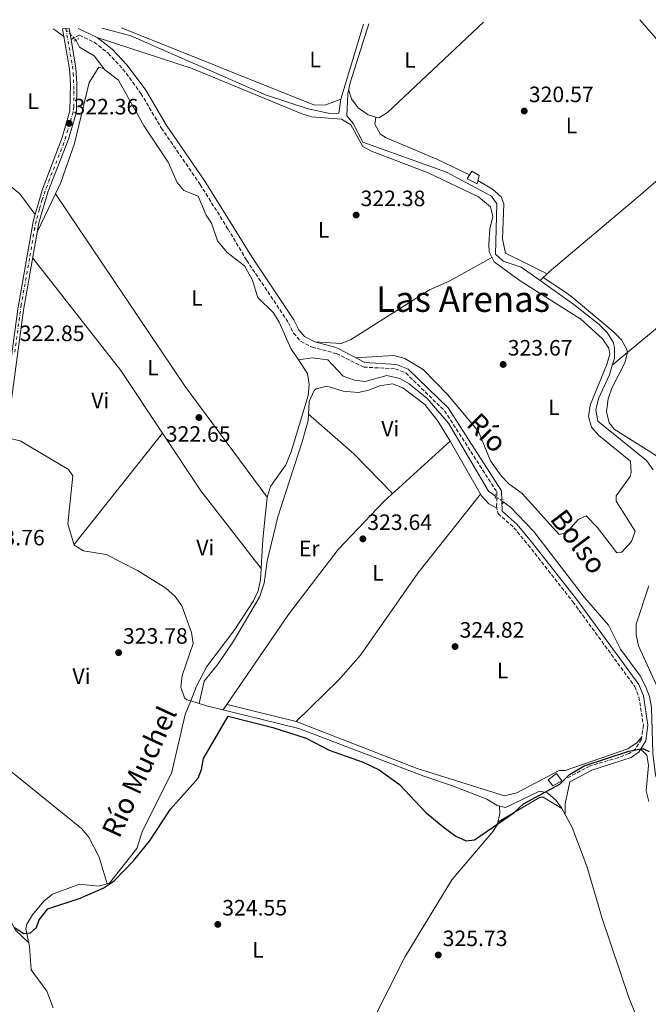
# Model space of a CAD drawing. Units: metres. Extents: x 608662 to 612148, y 4650619 to 4652985.
# Drawn here: x 610301 to 610583, y 4652518 to 4652962 of the extents above; entities that cross this region are included whole.
import ezdxf
from ezdxf.enums import TextEntityAlignment as Align

# ---------------------------------------------------------------- set-up
doc = ezdxf.new("R2010")
doc.units = ezdxf.units.M
doc.header["$MEASUREMENT"] = 0
for name, pattern in [('DGN Style 2', [1.7399219301090239, 1.043953158065414, -0.6959687720436097]), ('DGN Style 3', [2.435890702152634, 1.739921930109024, -0.6959687720436097]), ('DGN Style 4', [2.7856150101045474, 1.391937544087219, -0.6959687720436097, 0.001739921930109024, -0.6959687720436097]), ('DGN Style 5', [1.217945351076317, 0.5219765790327072, -0.6959687720436097])]:
    doc.linetypes.add(name, pattern=pattern)
for name, color, linetype, lineweight in [('Acequia sin especificar', 4, 'Continuous', 0), ('Acequia sin especificar no vista', 4, 'DGN Style 5', 0), ('Camino', 7, 'DGN Style 3', 0), ('Carretera', 9, 'Continuous', 0), ('Caseta-cabaña', 1, 'Continuous', 0), ('Cota de punto acotado terreno', 7, 'Continuous', 0), ('Curva de nivel directora', 30, 'Continuous', 30), ('Edificio', 1, 'Continuous', 13), ('Eje de carretera', 7, 'DGN Style 4', 0), ('Etiqueta de uso rústico', 92, 'Continuous', 0), ('Línea de asfalto', 7, 'Continuous', 13), ('Línea de cambio de uso (parcela vista)', 92, 'Continuous', 0), ('Margen derecho', 7, 'Continuous', 0), ('Pontón-alcantarilla (pasos de agua)', 1, 'DGN Style 2', 0), ('Punto acotado terreno (símbolo)', 7, 'Continuous', 0), ('Texto de Canal-acequia (área)', 4, 'Continuous', 0), ('Texto de Área (paraje) menor', 7, 'Continuous', 0)]:
    doc.layers.add(name, color=color, linetype=linetype, lineweight=lineweight)
doc.styles.add('Style-Arial', font='arial.ttf')

# ---------------------------------------------------------------- blocks, each defined once
blk = doc.blocks.new('5PATER')
at = {"layer": 'Punto acotado terreno (símbolo)', "linetype": 'Continuous', "lineweight": 0}
h = blk.add_hatch(color=51, dxfattribs=at)
edge = h.paths.add_edge_path()
edge.add_ellipse((0, 0), major_axis=(-0.1095731443231308, -0.1110710700762829), ratio=0.9994222409660317, start_angle=0, end_angle=360)

msp = doc.modelspace()

# ---------------------------------------------------------------- linework, layer by layer
at = {"layer": 'Acequia sin especificar', "color": 4, "linetype": 'Continuous', "lineweight": 0}
for points in [[(610337.5999999996, 4652957.939999999, 322.2299999999959), (610350.5999999996, 4652954.390000001, 322.1499999999942), (610411.1900000004, 4652927.82, 322.1300000000047), (610430.3200000003, 4652921.529999999, 322.1300000000047), (610440.1100000005, 4652919.470000001, 322.1300000000047), (610444.0999999996, 4652919.57, 322.1100000000006), (610445.0099999999, 4652925.939999999, 322.2100000000065), (610455.29, 4652959.77, 321.5500000000029)], [(610534.6799999997, 4652844.289999999, 321.5800000000018), (610526.2000000002, 4652850.359999999, 321.6600000000035), (610517.9800000006, 4652853.039999999, 321.4700000000012), (610514.6600000003, 4652856.17, 321.3699999999953), (610515.1399999997, 4652878.869999999, 321.3300000000018), (610512.7300000006, 4652882.220000001, 321.3300000000018), (610492.54, 4652893.09, 321.4700000000012), (610454.9199999999, 4652906.539999999, 322.0099999999948), (610450.5499999998, 4652914.970000001, 322.0500000000029), (610447.8600000005, 4652918.27, 322.0899999999965), (610447.75, 4652918.300000001, 322.0899999999965), (610448.1100000005, 4652928.4, 321.8399999999965), (610449.2100000001, 4652933.300000001, 321.5299999999988), (610457.6900000004, 4652959.810000001, 321.25)], [(610325.9299999997, 4652952.33, 322.4900000000052), (610327.4000000004, 4652949.33, 322.3800000000047), (610334.1200000001, 4652945.449999999, 322.4400000000023), (610338.8300000001, 4652939.17, 322.4900000000052), (610345.0599999996, 4652934.51, 322.3600000000006), (610356.5, 4652913.83, 322.4199999999983), (610367.2999999998, 4652897.630000001, 322.5299999999988), (610371.4199999999, 4652888.350000001, 322.4900000000052), (610374.3700000001, 4652884.869999999, 322.4400000000023), (610380.7999999998, 4652882.220000001, 322.3800000000047), (610384.5099999999, 4652873.67, 322.5500000000029), (610386.8899999997, 4652870.130000001, 322.5500000000029), (610389.5, 4652862.210000001, 322.4900000000052), (610393.9400000004, 4652856.930000001, 322.3999999999942), (610401.6200000001, 4652850.91, 321.679999999993), (610405.2000000002, 4652844.730000001, 321.7899999999936), (610407.7400000002, 4652836.619999999, 321.6999999999971), (610414.6900000004, 4652829.789999999, 321.7899999999936), (610417.3600000005, 4652825.560000001, 321.820000000007), (610422.4699999997, 4652813.74, 322.0500000000029), (610425.9800000006, 4652808.51, 322.0899999999965)], [(610534.6799999997, 4652844.289999999, 321.5800000000018), (610538.7800000003, 4652848.17, 324.8600000000006), (610579.8099999996, 4652882.92, 321.6999999999971), (610617.7300000006, 4652915.939999999, 320.0299999999988)], [(610567.1200000001, 4652806.140000001, 322.3800000000047), (610587.4800000006, 4652823.15, 321.5299999999988), (610618.6500000004, 4652852.16, 321.5200000000041), (610623.29, 4652854.230000001, 321.5099999999948), (610628.1500000004, 4652855.350000001, 321.4900000000052), (610643.2599999999, 4652856.550000001, 321.4499999999971), (610660.2599999999, 4652860.039999999, 321.3300000000018), (610664.29, 4652859.890000001, 321.3300000000018), (610666.8899999997, 4652857.34, 321.3300000000018), (610686.8600000005, 4652829.730000001, 321.3600000000006), (610695.0499999998, 4652814.380000001, 321.3099999999977)], [(610567.1200000001, 4652806.140000001, 322.3800000000047), (610568.0800000001, 4652809.289999999, 321.9900000000052), (610568.1699999999, 4652814.16, 321.5200000000041), (610567.4900000002, 4652816.460000001, 321.5099999999948), (610564.8899999997, 4652820.83, 321.4900000000052), (610561.2400000002, 4652824.52, 321.4799999999959), (610549.8799999999, 4652833.41, 321.429999999993), (610534.6799999997, 4652844.289999999, 321.5800000000018)], [(610315.5800000001, 4652516.800000001, 323.8699999999953), (610312.8200000003, 4652524.32, 323.8600000000006), (610305.79, 4652534, 323.8500000000058), (610304.9500000002, 4652544.430000001, 323.8500000000058), (610303.3799999999, 4652552.350000001, 323.8300000000018), (610303.7999999998, 4652554.460000001, 323.8300000000018), (610306.3099999996, 4652558.77, 323.820000000007), (610311.4699999997, 4652564.83, 323.8000000000029), (610315.2800000003, 4652567.970000001, 323.7700000000041), (610327.4600000001, 4652572.58, 323.8099999999977), (610336.0599999996, 4652571.640000001, 323.7700000000041), (610340.9699999997, 4652572.949999999, 323.75), (610353.2999999998, 4652588.630000001, 323.7100000000065), (610355.6100000005, 4652596.050000001, 323.7299999999959), (610369.0499999998, 4652622.949999999, 323.7299999999959), (610375.0700000003, 4652648.859999999, 323.3699999999953), (610377.4994999999, 4652655.023, 322.9836000000068), (610380.0999999996, 4652661.619999999, 322.570000000007), (610384.8099999996, 4652670.439999999, 322.3500000000058), (610397.2699999996, 4652687.109999999, 322.3300000000018), (610405.7199999997, 4652700.02, 322.320000000007), (610407.8899999997, 4652704.550000001, 322.3099999999977), (610408.9500000002, 4652709.480000001, 322.3000000000029), (610409.8700000001, 4652727.83, 322.1699999999983), (610411.9600000001, 4652746.779999999, 322.1300000000047), (610413.4100000003, 4652751.57, 322.1100000000006), (610420.3300000001, 4652761.32, 322.070000000007), (610422.7300000006, 4652767.199999999, 322.0899999999965), (610430.3099999996, 4652792.470000001, 322.1100000000006), (610430.8099999996, 4652797.5, 322.1199999999953), (610430.0099999999, 4652802.480000001, 322.1300000000047), (610425.9800000006, 4652808.51, 322.0899999999965)], [(610514.5700000003, 4652747.16, 322.8699999999953), (610511.4900000002, 4652749.41, 322.8699999999953), (610493.5, 4652780.02, 322.5), (610483.8600000005, 4652791.130000001, 322.3899999999995), (610475.79, 4652797.76, 322.3699999999953), (610471.5599999996, 4652800.230000001, 322.3800000000047), (610465.7000000002, 4652801.57, 322.4199999999983), (610455.9900000002, 4652798.84, 322.5099999999948), (610451.1799999997, 4652799.470000001, 322.4199999999983), (610446.0999999996, 4652801.26, 322.3000000000029), (610439.25, 4652808.550000001, 322.2299999999959), (610432.1799999997, 4652809.470000001, 322.25), (610425.9800000006, 4652808.51, 322.0899999999965)], [(610585.4900000002, 4652759.029999999, 322.7400000000052), (610582.4900000002, 4652763.32, 322.6699999999983), (610560.6299999999, 4652780.949999999, 322.6600000000035), (610559.7000000002, 4652785.99, 322.5200000000041), (610560.8700000001, 4652791.180000001, 322.3699999999953), (610565.8200000003, 4652801.890000001, 322.9100000000035), (610567.1200000001, 4652806.140000001, 322.3800000000047)], [(610581.6399999997, 4652503.890000001, 324.679999999993), (610574.6100000005, 4652521.460000001, 324.7200000000012), (610562.6299999999, 4652557.119999999, 324.6300000000047), (610555.75, 4652580.600000001, 324.6000000000058), (610549.1100000005, 4652598.060000001, 324.6100000000006), (610544.2599999999, 4652606.83, 324.6000000000058), (610541.8399999999, 4652610.189999999, 324.5899999999965), (610538.0300000003, 4652613.600000001, 324.5800000000018), (610534.4400000004, 4652614.33, 324.5399999999936), (610519.0700000003, 4652607.02, 324.5), (610515.3399999999, 4652607.930000001, 324.4900000000052), (610510.7699999996, 4652610.76, 324.4700000000012), (610495.2999999998, 4652616.83, 324.9499999999971), (610482.3600000005, 4652621.109999999, 323.8500000000058), (610426.0999999996, 4652642.66, 323.8099999999977), (610384.6299999999, 4652652.77, 324.1999999999971), (610377.4994999999, 4652655.023, 323.6104999999953), (610375.7999999998, 4652655.560000001, 323.4700000000012), (610374.7300000006, 4652656.449999999, 323.4199999999983), (610373.0899999999, 4652661.26, 323.3300000000018), (610373.5800000001, 4652666.430000001, 323.3399999999965), (610378.5599999996, 4652680.880000001, 323.3399999999965), (610377.9000000004, 4652685.810000001, 323.2899999999936), (610373.4600000001, 4652697.880000001, 323.0899999999965), (610370.5499999998, 4652701.99, 323.0200000000041), (610366.2300000006, 4652705.779999999, 323.0200000000041), (610353.4900000002, 4652713.689999999, 323.0500000000029), (610339.4299999997, 4652720.930000001, 323), (610329.3300000001, 4652722.560000001, 322.9400000000023), (610325, 4652725.07, 322.8999999999942), (610322.29, 4652734.699999999, 322.5599999999977), (610324.5, 4652756.41, 322.5200000000041), (610322.5800000001, 4652759.24, 322.5099999999948), (610300.8399999999, 4652772.119999999, 322.4499999999971), (610295.4900000002, 4652773.34, 322.4400000000023)], [(610645.8799999999, 4652455.92, 324.4799999999959), (610644.5300000003, 4652467.5, 324.4499999999971), (610644.2599999999, 4652485.859999999, 324.4900000000052), (610642.8499999996, 4652490.600000001, 324.4100000000035), (610637.2100000001, 4652499.140000001, 324.2100000000065), (610627.9900000002, 4652505.42, 324.1300000000047), (610623.4800000006, 4652512.230000001, 324.1000000000058), (610606.0999999996, 4652556.41, 324.3899999999995), (610603.6900000004, 4652575.82, 324.4499999999971), (610586.54, 4652621.58, 323.8999999999942), (610585.3200000003, 4652631.51, 323.8099999999977), (610584.8300000001, 4652652.119999999, 323.7599999999948), (610583.8499999996, 4652657.01, 323.7599999999948), (610582.0700000003, 4652661.710000001, 323.75), (610579.7100000001, 4652666.25, 323.7400000000052), (610570.7999999998, 4652678.310000001, 323.6199999999953), (610565.4199999999, 4652689.16, 323.4799999999959), (610554.6200000001, 4652701.609999999, 323.3999999999942), (610531.6399999997, 4652731.359999999, 322.9400000000023), (610521.3200000003, 4652742.25, 322.8699999999953), (610517.9800000006, 4652744.680000001, 322.8699999999953)], [(610588.4699999997, 4652658.83, 323.679999999993), (610578.9699999997, 4652679.74, 323.6600000000035), (610577.8099999996, 4652684.689999999, 323.6600000000035), (610577.8499999996, 4652689.58, 323.6600000000035), (610583.54, 4652706.800000001, 323.9700000000012)]]:
    msp.add_polyline3d(points, dxfattribs=at)
at = {"layer": 'Acequia sin especificar no vista', "color": 4, "linetype": 'DGN Style 5', "lineweight": 0, "extrusion": (0.01204630450375888, -0.0137122827884195, 0.9998334160491603), "elevation": -56127.98987233388, "flags": 128}
msp.add_lwpolyline([(610273.0504103333, 4652625.466598308), (610277.7516354063, 4652620.116095265)], dxfattribs=at)
at = {"layer": 'Acequia sin especificar no vista', "color": 4, "linetype": 'DGN Style 5', "lineweight": 0, "elevation": 322.8699999999953, "flags": 128}
msp.add_lwpolyline([(610514.5700000003, 4652747.16), (610517.9800000006, 4652744.680000001)], dxfattribs=at)
at = {"layer": 'Camino', "color": 7, "linetype": 'DGN Style 3', "lineweight": 0}
msp.add_polyline3d([(610323.6600000005, 4652952.810000001, 322.5299999999989), (610327.4299999991, 4652954.79, 322.8099999999978), (610334.0300000019, 4652951.550000002, 323.3099999999977), (610340.3999999977, 4652946.59, 323.229999999996), (610347.0000000002, 4652939.54, 323.2100000000066), (610355.1299999974, 4652928.5, 323.2599999999947), (610364.2699999993, 4652912.970000001, 323.229999999996), (610381.7300000006, 4652887.540000001, 323.4499999999971), (610394.2699999999, 4652867.460000002, 323.479999999996), (610402.6400000006, 4652853.440000003, 322.9799999999959), (610421.480000001, 4652825.290000001, 323.1999999999972), (610423.8000000011, 4652820.640000002, 323.3300000000017), (610426.9499999983, 4652816.910000001, 323.4900000000054), (610432.079999998, 4652814.280000002, 323.6100000000005), (610442.9499999977, 4652811.41, 323.5200000000041), (610455.3099999982, 4652805.309999999, 323.5200000000041), (610469.5599999975, 4652804.510000003, 323.6600000000035), (610474.229999999, 4652802.660000003, 323.6199999999954), (610491.6499999978, 4652785.670000002, 323.6000000000059), (610515.2100000011, 4652749.080000003, 323.9299999999931), (610515.1099999984, 4652742.820000002, 324.5399999999935), (610515.7399999986, 4652739.399999999, 324.3699999999955), (610522.870000001, 4652733.010000002, 324.520000000004), (610529.2300000001, 4652725.300000003, 324.5), (610549.4400000006, 4652699.600000002, 324.429999999993), (610577.2799999998, 4652661.440000003, 324.8000000000029), (610579.1499999985, 4652656.730000001, 324.8200000000069), (610581.1199999999, 4652644.04, 324.8800000000047), (610580.2600000015, 4652637.719999999, 324.8999999999942), (610577.6000000017, 4652633.390000002, 325.1499999999941), (610574.6800000003, 4652631.300000002, 325.3099999999976), (610569.9299999983, 4652629.489999999, 325.3500000000059), (610557.1200000007, 4652625.77, 325.4100000000035), (610547.0699999991, 4652620.420000004, 325.3699999999954)], dxfattribs=at)
at = {"layer": 'Carretera', "color": 9, "linetype": 'Continuous', "lineweight": 0}
msp.add_polyline3d([(610299.6900000009, 4652831.32, 322.7700000000041), (610306.629999999, 4652870.789999999, 322.8800000000047), (610310.6999999993, 4652884.949999999, 323), (610319.6900000013, 4652908.690000001, 322.8800000000047), (610323.1900000017, 4652920.620000001, 322.6499999999942), (610323.3599999994, 4652932.850000001, 322.5), (610322.9699999981, 4652939.600000001, 322.5099999999948), (610319.8799999991, 4652957.66, 322.5299999999988), (610322.8299999973, 4652957.710000001, 322.5200000000041), (610323.660000001, 4652952.81, 322.5299999999988), (610325.8700000016, 4652939.930000001, 322.5099999999948), (610326.2699999994, 4652932.909999999, 322.5), (610326.1000000018, 4652920.180000001, 322.6499999999942), (610322.4899999975, 4652907.870000001, 322.8800000000047), (610313.1900000015, 4652884.12, 323), (610309.1900000004, 4652870.190000001, 322.8800000000047), (610302.2899999982, 4652830.920000004, 322.7700000000041), (610295.4400000018, 4652779.580000003, 323.7100000000065)], dxfattribs=at)
at = {"layer": 'Caseta-cabaña', "color": 1, "linetype": 'Continuous', "lineweight": 0}
msp.add_polyline3d([(610544.4000000004, 4652619.09, 328.2599999999948), (610540.3399999999, 4652616.730000001, 328.4100000000035), (610538.29, 4652619.51, 328.3699999999953), (610542.1100000005, 4652622.300000001, 328.2599999999948)], close=True, dxfattribs=at)
msp.add_polyline3d([(610540.3399999999, 4652616.730000001, 328.4100000000035), (610538.29, 4652619.51, 328.3699999999953), (610542.1100000005, 4652622.300000001, 328.2599999999948), (610544.4000000004, 4652619.09, 328.2599999999948), (610540.3399999999, 4652616.730000001, 328.4100000000035)], dxfattribs=at)
at = {"layer": 'Curva de nivel directora', "color": 30, "linetype": 'Continuous', "lineweight": 30, "elevation": 325, "flags": 128}
for points in [[(610298.24, 4652553.020000001), (610302.4199999997, 4652550.27), (610305.3700000001, 4652550.660000001), (610308.1900000009, 4652552.949999999), (610309.36, 4652556.430000001), (610313.2699999993, 4652561.440000001), (610327.8099999991, 4652566.230000001), (610338.1800000003, 4652570.740000002), (610343.1099999989, 4652574.080000001), (610351.8099999982, 4652583.000000002), (610359.0199999989, 4652591.870000001), (610368.3599999996, 4652606.320000002), (610380.87, 4652620.26), (610382.3899999999, 4652624.16), (610383.2599999994, 4652629.12), (610394.3999999996, 4652648.130000004), (610414.4400000002, 4652643.100000001), (610429.369999999, 4652638.240000002), (610439.7699999993, 4652632.870000001), (610455.1200000005, 4652627.460000002), (610462.3400000001, 4652624.000000002), (610471.3799999993, 4652617.430000001), (610483.2300000001, 4652604.810000001), (610491.089999999, 4652598.279999999), (610496.7100000004, 4652594.060000001), (610501.3499999985, 4652592.09), (610505.1699999984, 4652592.470000003), (610522.9200000003, 4652604.609999999), (610527.2499999999, 4652608.619999999), (610543.5099999985, 4652617.550000001), (610547.9099999996, 4652621.949999999)], [(610547.9099999996, 4652621.949999999), (610554.51, 4652625.750000002), (610574.5099999983, 4652632.350000001), (610580.8499999995, 4652633.580000003), (610583.7199999995, 4652632.230000001)]]:
    msp.add_lwpolyline(points, dxfattribs=at)
at = {"layer": 'Edificio', "color": 1, "linetype": 'Continuous', "lineweight": 13}
msp.add_polyline3d([(610507.3200000003, 4652891.57, 324.1900000000023), (610506.2999999998, 4652887.789999999, 324.1100000000006), (610501.8200000003, 4652890.08, 324.2100000000065), (610503.8799999999, 4652893.560000001, 324.1900000000023)], close=True, dxfattribs=at)
at = {"layer": 'Edificio', "color": 51, "linetype": 'Continuous', "lineweight": 13}
msp.add_polyline3d([(610506.2999999998, 4652887.789999999, 324.1100000000006), (610501.8200000003, 4652890.08, 324.2100000000065), (610503.8799999999, 4652893.560000001, 324.1900000000023), (610507.3200000003, 4652891.57, 324.1900000000023), (610506.2999999998, 4652887.789999999, 324.1100000000006)], dxfattribs=at)
at = {"layer": 'Eje de carretera', "color": 7, "linetype": 'DGN Style 4', "lineweight": 0}
msp.add_polyline3d([(610321.3500000016, 4652957.680000001, 322.5299999999989), (610323.3000000007, 4652946.350000002, 322.5200000000041), (610324.3400000001, 4652940.789999999, 322.5099999999949), (610324.690000001, 4652937.500000001, 322.5000000000001), (610324.949999998, 4652929.600000002, 322.5399999999936), (610324.8500000018, 4652922.390000002, 322.6300000000046), (610324.5700000003, 4652920.090000002, 322.6399999999995), (610323.0300000003, 4652914.81, 322.4400000000026), (610320.4400000018, 4652906.260000003, 322.8899999999995), (610314.0100000014, 4652889.940000001, 322.9700000000012), (610310.6700000019, 4652880.770000001, 322.9700000000012), (610309.4200000024, 4652876.36, 322.929999999993), (610307.9800000007, 4652871.070000002, 322.8800000000048), (610307.3099999981, 4652868.000000001, 322.8699999999953), (610305.0100000004, 4652854.170000002, 322.8300000000019), (610301.2600000018, 4652833.4, 322.7799999999989), (610298.1900000006, 4652810.74, 322.9100000000034)], dxfattribs=at)
at = {"layer": 'Línea de asfalto', "color": 7, "linetype": 'Continuous', "lineweight": 13, "elevation": 322.5200000000041, "flags": 128}
msp.add_lwpolyline([(610322.8299999969, 4652957.710000002), (610323.6600000005, 4652952.810000001)], dxfattribs=at)
at = {"layer": 'Línea de asfalto', "color": 7, "linetype": 'Continuous', "lineweight": 13}
for points in [[(610142.28, 4652486.809999999, 326.4400000000023), (610156.7100000004, 4652529.59, 326.0000000000001), (610162.9600000001, 4652543.250000001, 325.979999999996), (610171.4499999991, 4652553.79, 326.0299999999989), (610190.6999999986, 4652569.190000002, 325.6000000000058), (610251.0399999997, 4652636.82, 324.8200000000069), (610259.8799999974, 4652650.460000002, 324.6000000000059), (610263.2500000002, 4652659.870000003, 324.320000000007), (610266.44, 4652674.539999999, 324.3800000000046), (610284.7600000016, 4652742.52, 324.2400000000052), (610290.3500000018, 4652766.390000002, 323.8699999999953), (610292.8500000008, 4652779.989999998, 323.7100000000065), (610299.6900000004, 4652831.320000002, 322.770000000004), (610306.6299999985, 4652870.79, 322.8800000000048), (610310.6999999988, 4652884.95, 323.0000000000002), (610319.6900000009, 4652908.690000002, 322.8800000000048), (610323.1900000012, 4652920.620000001, 322.6499999999944), (610323.3599999989, 4652932.850000002, 322.5000000000001), (610322.9699999976, 4652939.600000002, 322.5099999999949), (610319.8799999986, 4652957.66, 322.5299999999989)], [(610323.6600000005, 4652952.810000001, 322.5200000000041), (610325.8700000012, 4652939.930000001, 322.5099999999949), (610326.269999999, 4652932.91, 322.5000000000001), (610326.1000000014, 4652920.180000001, 322.6499999999944), (610322.4899999971, 4652907.870000003, 322.8800000000048), (610313.190000001, 4652884.120000001, 323.0000000000002), (610309.19, 4652870.190000001, 322.8800000000048), (610302.2899999977, 4652830.920000004, 322.770000000004), (610295.4400000013, 4652779.580000004, 323.7100000000065), (610292.9200000024, 4652765.859999999, 323.8699999999953), (610287.3099999976, 4652741.880000001, 324.2400000000052), (610268.9999999992, 4652673.920000002, 324.3800000000046), (610265.7800000005, 4652659.149999999, 324.320000000007), (610262.2600000001, 4652649.29, 324.6000000000059), (610253.1400000006, 4652635.220000001, 324.8200000000069), (610192.5100000014, 4652567.270000001, 325.6000000000058), (610173.3099999989, 4652551.920000002, 326.0299999999989), (610165.2100000008, 4652541.850000002, 325.979999999996), (610159.1600000003, 4652528.620000003, 326.0000000000001), (610144.73, 4652485.850000001, 326.4400000000023)]]:
    msp.add_polyline3d(points, dxfattribs=at)
at = {"layer": 'Línea de cambio de uso (parcela vista)', "color": 92, "linetype": 'Continuous', "lineweight": 0, "extrusion": (0.3343879815666362, 0.4674240601858577, 0.8183516516407594), "elevation": 2379250.448787657, "flags": 128}
msp.add_lwpolyline([(2210847.444819945, -3387298.848024434), (2210851.848333443, -3387298.935023651), (2210853.446738899, -3387298.93502365)], dxfattribs=at)
at = {"layer": 'Línea de cambio de uso (parcela vista)', "color": 92, "linetype": 'Continuous', "lineweight": 0, "extrusion": (0.05501656931261789, 0.09189680956405923, 0.9942475312984274), "elevation": 461482.3574696169, "flags": 128}
msp.add_lwpolyline([(1866361.640665927, -4280822.378351217), (1866372.420167273, -4280826.85986332), (1866399.705151804, -4280830.874551246)], dxfattribs=at)
at = {"layer": 'Línea de cambio de uso (parcela vista)', "color": 92, "linetype": 'Continuous', "lineweight": 0, "extrusion": (0.01663454936785781, 0.03497317804902123, 0.9992498028943912), "elevation": 173200.345047589, "flags": 128}
msp.add_lwpolyline([(1447386.883354429, -4460592.145260455), (1447386.883354429, -4460572.988408279)], dxfattribs=at)
at = {"layer": 'Línea de cambio de uso (parcela vista)', "color": 92, "linetype": 'Continuous', "lineweight": 0, "elevation": 322.1199999999953, "flags": 128}
msp.add_lwpolyline([(610316.6821999997, 4652883.286699999), (610316.6799999997, 4652883.289999999)], dxfattribs=at)
at = {"layer": 'Línea de cambio de uso (parcela vista)', "color": 92, "linetype": 'Continuous', "lineweight": 0, "extrusion": (0.3716506994587193, 0.2593447163744, 0.8914124049397826), "elevation": 1433812.459907231, "flags": 128}
msp.add_lwpolyline([(3466270.113154813, -2819540.444551334), (3466332.085550445, -2819538.480708254), (3466436.617466002, -2819540.466616987)], dxfattribs=at)
at = {"layer": 'Línea de cambio de uso (parcela vista)', "color": 92, "linetype": 'Continuous', "lineweight": 0, "extrusion": (0.08488598844337203, 0.05971900076726055, 0.9945994218344146), "elevation": 329991.3657299381, "flags": 128}
msp.add_lwpolyline([(3454198.904170013, -3159190.00075124), (3454232.729414214, -3159190.90258788), (3454296.938025506, -3159187.626685553)], dxfattribs=at)
at = {"layer": 'Línea de cambio de uso (parcela vista)', "color": 92, "linetype": 'Continuous', "lineweight": 0, "extrusion": (-0.05949888278707847, -0.05590486659251397, 0.9966616922699312), "elevation": -296110.6833827081, "flags": 128}
msp.add_lwpolyline([(-2972785.804980793, 3618784.644126614), (-2972810.798116989, 3618784.154184734), (-2972837.746126152, 3618781.459504393)], dxfattribs=at)
at = {"layer": 'Línea de cambio de uso (parcela vista)', "color": 92, "linetype": 'Continuous', "lineweight": 0, "extrusion": (0.003004784472287979, 0.003788412399281838, 0.9999883095325507), "elevation": 19783.2234743243, "flags": 128}
msp.add_lwpolyline([(610321.1945030427, 4652683.790928942), (610361.0344546812, 4652734.020289392)], dxfattribs=at)
at = {"layer": 'Línea de cambio de uso (parcela vista)', "color": 92, "linetype": 'Continuous', "lineweight": 0, "extrusion": (0.1329462365260941, 0.09162931135050084, 0.9868785981542922), "elevation": 507794.670666949, "flags": 128}
msp.add_lwpolyline([(3484550.22040537, -3101678.047655776), (3484594.479562975, -3101675.508390506), (3484625.679399234, -3101676.043494212)], dxfattribs=at)
at = {"layer": 'Línea de cambio de uso (parcela vista)', "color": 92, "linetype": 'Continuous', "lineweight": 0, "extrusion": (-0.0009101592342934171, 0.0002276865137971191, 0.9999995598844131), "elevation": 827.9107112545513, "flags": 128}
msp.add_lwpolyline([(610393.8821787278, 4652653.382095345), (610424.9021931848, 4652645.622095144)], dxfattribs=at)
at = {"layer": 'Línea de cambio de uso (parcela vista)', "color": 92, "linetype": 'Continuous', "lineweight": 0, "extrusion": (-0.361951631249407, 0.001138212697879544, 0.9321961816633598), "elevation": -215389.8735317928, "flags": 128}
msp.add_lwpolyline([(-4654500.65220702, 555624.5805941173), (-4654505.662150802, 555624.5529662529), (-4654515.568516914, 555626.7079396694)], dxfattribs=at)
at = {"layer": 'Línea de cambio de uso (parcela vista)', "color": 92, "linetype": 'Continuous', "lineweight": 0, "extrusion": (0.0394833498271832, -0.07942876171850165, 0.9960582999495009), "elevation": -345121.1143183374, "flags": 128}
msp.add_lwpolyline([(2617730.82971368, 3879160.831364923), (2617725.613508752, 3879169.264739238), (2617724.41834734, 3879169.737693103), (2617702.485861807, 3879168.272094795)], dxfattribs=at)
at = {"layer": 'Línea de cambio de uso (parcela vista)', "color": 92, "linetype": 'Continuous', "lineweight": 0}
for points in [[(610346.3200000003, 4652958.07, 322.2899999999936), (610433.2100000001, 4652923.16, 322.1999999999971), (610438.2100000001, 4652923.350000001, 322.2299999999959), (610445.0099999999, 4652925.939999999, 321.8899999999995)], [(610509.1600000003, 4652960.609999999, 321.2299999999959), (610466, 4652919.949999999, 321.8000000000029), (610462.0999999996, 4652917.5, 321.8000000000029), (610460.8101000005, 4652917.8704, 321.8053999999975)], [(610335.3799999999, 4652953.74, 323.3099999999977), (610378.0899999999, 4652939.67, 323.25), (610427.1900000004, 4652919.41, 323.1499999999942), (610431.8499999996, 4652917.930000001, 323.1300000000047), (610445.2599999999, 4652916.980000001, 323.1499999999942), (610449.5599999996, 4652914.300000001, 323.1499999999942), (610454.8700000001, 4652904.689999999, 323.1300000000047), (610458.7599999999, 4652902.49, 323.070000000007), (610484.3099999996, 4652892.76, 323.1100000000006), (610506.9900000002, 4652881.980000001, 323.1499999999942), (610512.3499999996, 4652877.51, 322.8300000000018), (610513.4299999997, 4652873.119999999, 322.6900000000023), (610512, 4652867.619999999, 322.6399999999995), (610511.5700000003, 4652860.65, 322.6199999999953), (610511.7199999997, 4652857.130000001, 322.6699999999983), (610513.9299999997, 4652852.67, 322.8899999999995), (610525.7100000001, 4652844.130000001, 323.2400000000052), (610553.0300000003, 4652826.850000001, 323.429999999993), (610562.6799999997, 4652818.100000001, 323.3500000000058), (610565.6299999999, 4652813.890000001, 323.2400000000052), (610566.0199999996, 4652811.15, 323.1999999999971), (610564.7400000002, 4652806.4, 323.179999999993), (610557.2400000002, 4652788.100000001, 323.2400000000052), (610556.3700000001, 4652783.039999999, 323.25), (610557.7999999998, 4652778.279999999, 323.2599999999948), (610561.1299999999, 4652774.460000001, 323.2899999999936), (610575.3899999997, 4652762.960000001, 323.2599999999948), (610575.7000000002, 4652757.91, 323.3000000000029), (610575.1699999999, 4652756.050000001, 323.320000000007), (610568.8799999999, 4652747.359999999, 323.3300000000018), (610568.8099999996, 4652744.890000001, 323.3399999999965), (610577.4400000004, 4652731.49, 323.7299999999959), (610575.7199999997, 4652726.83, 323.6999999999971), (610571.4100000003, 4652721.930000001, 323.7200000000012), (610569.2100000001, 4652721.730000001, 323.7299999999959), (610560.3600000005, 4652733.199999999, 323.7299999999959), (610555.4400000004, 4652738.279999999, 323.7299999999959), (610551.79, 4652736.680000001, 323.7100000000065), (610546.6699999999, 4652730.859999999, 323.679999999993), (610543.2300000006, 4652729.970000001, 323.679999999993), (610526.6100000005, 4652748.390000001, 323.679999999993), (610520.6399999997, 4652752.720000001, 323.679999999993), (610517.1699999999, 4652756.350000001, 323.6199999999953), (610512.3899999997, 4652763.07, 323.4799999999959), (610506.9000000004, 4652776.289999999, 323.4799999999959), (610493, 4652792.92, 323.4799999999959), (610482, 4652804.17, 323.4799999999959), (610473.8600000005, 4652809.140000001, 323.4799999999959), (610468.9400000004, 4652810.49, 323.4799999999959), (610451.7800000003, 4652809.439999999, 323.4799999999959)], [(610338.5599999996, 4652939.52, 322.4799999999959), (610336.2000000002, 4652940.369999999, 323.1900000000023), (610331.8700000001, 4652933.460000001, 323.320000000007), (610325.1500000004, 4652905.960000001, 323.1900000000023), (610319.0999999996, 4652888.369999999, 321.9100000000035), (610316.6821999997, 4652883.286699999, 322.1281000000017)], [(610460.8101000005, 4652917.8704, 321.8053999999975), (610457.2999999998, 4652918.880000001, 321.820000000007), (610452.8499999996, 4652922.02, 321.820000000007), (610449.8300000001, 4652926.01, 321.820000000007), (610448.5199999996, 4652930.230000001, 321.7200000000012)], [(610460.8101000005, 4652917.8704, 321.8099999999977), (610460.3399999999, 4652914.710000001, 321.7400000000052), (610462.6500000004, 4652910.300000001, 321.6699999999983), (610465.1500000004, 4652908.680000001, 321.6399999999995), (610488.2000000002, 4652898.980000001, 321.3800000000047), (610502.8799999999, 4652891.880000001, 321.0899999999965)], [(610506.7100000001, 4652889.279999999, 321.0500000000029), (610513.2800000003, 4652885.439999999, 321.4199999999983), (610517.1299999999, 4652881.92, 321.3699999999953), (610518.2999999998, 4652878.810000001, 321.2700000000041), (610517.7300000006, 4652862.980000001, 321.179999999993), (610519.0700000003, 4652856.640000001, 321.1499999999942), (610528.2199999997, 4652852.109999999, 321.1699999999983), (610537.7800000003, 4652847.230000001, 324.0599999999977)], [(610433.3200000003, 4652816.699999999, 323.6100000000006), (610445.1500000004, 4652815.970000001, 322.9400000000023), (610449.4199999999, 4652817.529999999, 322.9600000000065), (610484.9800000006, 4652840.029999999, 322.1699999999983), (610494.1299999999, 4652844.09, 322.429999999993), (610512.9299999997, 4652854.67, 322.7899999999936)], [(610536.0599999996, 4652845.600000001, 322.679999999993), (610545.1799999997, 4652839.609999999, 319.9499999999971), (610549.1399999997, 4652836.779999999, 319.6399999999995), (610567.5499999998, 4652821.369999999, 321.3899999999995), (610571.29, 4652817.51, 321.429999999993), (610573.7300000006, 4652813.210000001, 321.4600000000065), (610573.9800000006, 4652811.9, 321.4799999999959), (610572.7199999997, 4652807.220000001, 322.7299999999959), (610566.9800000006, 4652795.76, 323), (610565.3200000003, 4652790.949999999, 323.0599999999977), (610564.5300000003, 4652785.119999999, 323.1399999999995), (610565.7199999997, 4652780.230000001, 323.1300000000047), (610568.0300000003, 4652777.289999999, 323.1199999999953), (610586.5300000003, 4652765.59, 323.320000000007), (610589.7300000006, 4652762, 323.3999999999942), (610591.4000000004, 4652757.230000001, 323.4700000000012), (610593.1138000004, 4652749.033, 323.4651000000013)], [(610494.1699999999, 4652771.880000001, 323.75), (610488.8200000003, 4652780.789999999, 323.7100000000065), (610482.75, 4652788.4, 323.6100000000006), (610472.9699999997, 4652795.970000001, 323.4900000000052), (610468.2300000006, 4652797.800000001, 323.5299999999988), (610462.3799999999, 4652796.850000001, 323.5200000000041), (610457.5800000001, 4652794.9, 323.5099999999948), (610452.8799999999, 4652793.859999999, 323.5099999999948), (610446.1100000005, 4652794.430000001, 323.5099999999948), (610438.7300000006, 4652796.65, 323.5299999999988), (610433.9299999997, 4652795.539999999, 323.5500000000029), (610433.0800000001, 4652794.730000001, 323.5500000000029), (610430.8200000003, 4652789.859999999, 323.570000000007), (610430.2800000003, 4652781.279999999, 323.6100000000006), (610427.6100000005, 4652771.640000001, 323.5899999999965), (610416.6299999999, 4652737.859999999, 323.5899999999965), (610411.8600000005, 4652717.949999999, 323.5899999999965), (610410.4699999997, 4652708.050000001, 323.570000000007), (610408.4199999999, 4652701.75, 323.570000000007), (610396.6699999999, 4652681.91, 323.6000000000058), (610389.9100000003, 4652671.710000001, 323.6100000000006), (610383.4900000002, 4652663.84, 323.5299999999988), (610381.3700000001, 4652653.800000001, 323.929999999993)], [(610392.1200000001, 4652650.939999999, 324.1300000000047), (610421.54, 4652693.970000001, 323.929999999993), (610443.8300000001, 4652723.16, 323.8600000000006), (610464.5300000003, 4652744.92, 323.8800000000047), (610494.1699999999, 4652771.880000001, 323.75)], [(610515.29, 4652741.84, 324.4900000000052), (610511.5800000001, 4652743.730000001, 324.2899999999936), (610508.2999999998, 4652747.34, 324.1600000000035), (610494.1699999999, 4652771.880000001, 323.75)], [(610424.8600000005, 4652645.689999999, 324.1499999999942), (610443.9600000001, 4652664.41, 324.1499999999942), (610453.9000000004, 4652675.57, 324.1199999999953), (610479.7199999997, 4652712.58, 323.9499999999971), (610507.8600000005, 4652748.100000001, 324.1399999999995)], [(610339.9100000003, 4652572.67, 323.75), (610336.2599999999, 4652584.680000001, 324.2100000000065), (610331.5999999996, 4652593.600000001, 324.0800000000018), (610328.3799999999, 4652597.619999999, 324.0800000000018), (610296.0800000001, 4652623.730000001, 323.9600000000065), (610262.4500000002, 4652649.84, 324.5800000000018)], [(610424.8600000005, 4652645.689999999, 324.1499999999942), (610479.3399999999, 4652624.57, 324.179999999993), (610518.7100000001, 4652612.34, 324.3300000000018), (610524.1299999999, 4652613.57, 324.4100000000035), (610543.29, 4652623.689999999, 324.25), (610545.9100000003, 4652623.689999999, 324.2700000000041), (610574.1900000004, 4652633.42, 324.2299999999959), (610578.3200000003, 4652636.27, 324.3899999999995), (610580.4199999999, 4652638.859999999, 324.8999999999942)], [(610579.9299999997, 4652633.300000001, 325.0800000000018), (610582.6799999997, 4652630.630000001, 325.1000000000058), (610583.4000000004, 4652625.949999999, 325.179999999993), (610582.4100000003, 4652614.539999999, 325.3699999999953), (610583.5199999996, 4652609.699999999, 325.4100000000035)], [(610304.6200000001, 4652546.07, 323.8500000000058), (610298.75, 4652551.859999999, 324.4400000000023), (610296.4400000004, 4652556.109999999, 324.6000000000058), (610294.2699999996, 4652566.180000001, 324.4400000000023), (610289.8600000005, 4652574.609999999, 324.4600000000065), (610281.2800000003, 4652586.9, 324.4600000000065), (610271.2599999999, 4652599.439999999, 324.3800000000047), (610260.5, 4652609.880000001, 324.3300000000018), (610240.9299999997, 4652621.539999999, 324.9700000000012)], [(610516.3700000001, 4652607.680000001, 324.4900000000052), (610516.5599999996, 4652604.5, 325.1600000000035), (610515.5499999998, 4652599.58, 325.2899999999936), (610513.6600000003, 4652596.539999999, 325.1000000000058), (610494.9900000002, 4652574.49, 325.0299999999988), (610473.9100000003, 4652539.92, 324.9900000000052), (610458.1799999997, 4652508.66, 325.3300000000018), (610444.04, 4652488.289999999, 325.5599999999977), (610425.75, 4652464.52, 325.4700000000012), (610414.9304999998, 4652442.965500001, 325.579700000002)]]:
    msp.add_polyline3d(points, dxfattribs=at)
at = {"layer": 'Margen derecho', "color": 7, "linetype": 'Continuous', "lineweight": 0}
for points in [[(610326.839999999, 4652957.77, 322.7899999999935), (610335.3799999997, 4652953.74, 323.3099999999977), (610342.1299999976, 4652948.489999999, 323.229999999996), (610348.9699999974, 4652941.180000001, 323.2100000000066), (610357.2699999987, 4652929.920000002, 323.2599999999947), (610366.4299999987, 4652914.340000001, 323.229999999996), (610383.8699999996, 4652888.940000002, 323.4499999999971), (610396.4400000003, 4652868.81, 323.479999999996), (610404.9400000006, 4652854.890000002, 322.9799999999959), (610423.829999998, 4652826.649999999, 323.1999999999972), (610426.0799999988, 4652822.140000002, 323.3300000000017), (610428.6700000016, 4652819.080000004, 323.4900000000054), (610433.3200000008, 4652816.700000001, 323.6100000000005)], [(610579.5799999976, 4652961.710000001, 321.2599999999948), (610644.4600000004, 4652887.149999999, 321.0899999999965), (610650.4200000018, 4652887.620000001, 321.1799999999932), (610650.6099999994, 4652881.640000002, 321.770000000004), (610654.9200000011, 4652873.390000002, 321.75), (610672.6399999993, 4652851.760000002, 322.0099999999949), (610690.6999999996, 4652824.700000001, 322.1399999999994), (610693.5799999986, 4652819.489999998, 322.1799999999931), (610699.0100000022, 4652805.890000002, 322.479999999996), (610706.899999998, 4652791.460000001, 323.0299999999988), (610709.4499999983, 4652782.850000001, 323.3099999999977), (610709.1099999986, 4652779.020000001, 323.4400000000024), (610707.9200000018, 4652776.52, 323.4900000000054), (610705.159999999, 4652773.510000003, 323.4199999999981), (610675.2899999982, 4652760.63, 323.320000000007), (610671.7899999977, 4652758.610000002, 323.350000000006), (610667.4800000006, 4652754.800000002, 323.429999999993), (610664.3299999967, 4652749.88, 323.5299999999989), (610659.7199999979, 4652736.510000002, 323.8200000000069)], [(610548.0199999991, 4652618.620000001, 325.3699999999954), (610557.8899999997, 4652623.870000003, 325.4100000000035), (610575.6599999993, 4652629.489999999, 325.3099999999976), (610579.1099999984, 4652631.970000001, 325.1499999999941), (610582.2199999974, 4652637.02, 324.8999999999942), (610583.1700000018, 4652644.060000001, 324.8800000000047), (610581.1299999988, 4652657.27, 324.8200000000069), (610579.0799999969, 4652662.430000001, 324.8000000000029), (610551.0599999989, 4652700.830000004, 324.429999999993), (610530.8199999994, 4652726.580000003, 324.5), (610524.3399999996, 4652734.420000002, 324.520000000004), (610517.6099999994, 4652740.45, 324.3699999999955), (610517.2600000007, 4652749.660000001, 323.9299999999931), (610493.2399999971, 4652786.969999999, 323.6000000000059), (610475.3600000001, 4652804.399999999, 323.6199999999954), (610470.0100000014, 4652806.530000002, 323.6600000000035), (610455.8400000002, 4652807.32, 323.5200000000041), (610443.8299999983, 4652813.620000001, 323.5200000000041), (610442.2999999995, 4652814.340000001, 323.6399999999995), (610433.3200000008, 4652816.700000001, 323.6100000000005)]]:
    msp.add_polyline3d(points, dxfattribs=at)
at = {"layer": 'Pontón-alcantarilla (pasos de agua)', "color": 1, "linetype": 'DGN Style 2', "lineweight": 0, "flags": 128}
for points, elevation in [([(610325.2000000002, 4652952.100000001), (610327.0800000001, 4652953.189999999)], 323.0299999999988), ([(610514.4100000003, 4652746.100000001), (610514.6699999999, 4652747.869999999)], 323.8099999999977), ([(610517.9400000004, 4652743.74), (610518.0099999999, 4652745.75)], 323.8099999999977)]:
    msp.add_lwpolyline(points, dxfattribs=dict(at, elevation=elevation))

# ---------------------------------------------------------------- block references
at = {"layer": 'Punto acotado terreno (símbolo)', "color": 7, "linetype": 'Continuous', "lineweight": 0, "xscale": 10, "yscale": 10, "zscale": 10}
for p in [(610527.5399999982, 4652920.580000003, 320.570000000007), (610322.7699999987, 4652915.070000002, 322.360000000001), (610451.9299999987, 4652873.760000003, 322.3800000000051), (610518.0599999987, 4652806.489999998, 323.6699999999987), (610381.1799999984, 4652782.59, 322.6499999999942), (610454.9299999983, 4652727.960000002, 323.6399999999995), (610345.0399999978, 4652676.760000003, 323.7799999999988), (610496.4099999988, 4652679.49, 324.820000000007), (610389.699999999, 4652554.399999999, 324.5500000000029), (610488.8500000016, 4652540.63, 325.7299999999959)]:
    msp.add_blockref('5PATER', p, dxfattribs=at)

# ---------------------------------------------------------------- texts
at = {"layer": 'Cota de punto acotado terreno', "color": 7, "linetype": 'Continuous', "lineweight": 0, "style": 'Style-Arial'}
for s, p in [('320.57', (610529.5900000005, 4652924.580000001, 320.570000000007)), ('322.36', (610324.7499999995, 4652919.069999999, 322.3600000000006)), ('322.38', (610453.9099999995, 4652877.760000001, 322.3800000000047)), ('322.85', (610300.5699999994, 4652817, 322.8500000000058)), ('323.67', (610520.1099999989, 4652810.489999998, 323.6699999999983)), ('322.65', (610366.2899999982, 4652771.690000001, 322.6499999999942)), ('323.64', (610456.9200000025, 4652731.96, 323.6399999999995)), ('323.76', (610282.6600000011, 4652725.030000002, 323.7599999999948)), ('323.78', (610347.0199999987, 4652680.760000001, 323.7799999999988)), ('324.82', (610498.4600000011, 4652683.489999998, 324.820000000007)), ('324.55', (610391.6799999998, 4652558.399999999, 324.5500000000029)), ('325.73', (610490.8399999992, 4652544.63, 325.7299999999959))]:
    msp.add_text(s, height=7.000000000000002, dxfattribs=at).set_placement(p)
at = {"layer": 'Etiqueta de uso rústico', "color": 92, "linetype": 'Continuous', "lineweight": 0, "style": 'Style-Arial'}
for s, p in [('L', (610433.4614203786, 4652943.760010001, 322.179999999993)), ('L', (610476.1314203781, 4652943.560009997, 321.5899999999965)), ('L', (610306.5814203809, 4652925.060009996, 322.570000000007)), ('L', (610548.7814203806, 4652914.110009998, 321.1399999999995)), ('L', (610437.2814203807, 4652867.10001, 322.5299999999988)), ('L', (610380.3314203805, 4652836.430009999, 322.820000000007)), ('L', (610360.4614203798, 4652805.03001, 322.7400000000052)), ('Vi', (610336.8189322182, 4652790.300009999, 322.8999999999942)), ('L', (610540.9114203783, 4652787.19001, 323.3800000000047)), ('Vi', (610467.268932218, 4652777.580010002, 323.7100000000065)), ('Vi', (610384.0689322178, 4652724.050009998, 323.0399999999936)), ('Er', (610430.8054566076, 4652723.630009999, 323.7200000000012)), ('L', (610461.7214203803, 4652712.700009999, 323.929999999993)), ('Vi', (610328.3489322192, 4652666.130009999, 323.7700000000041)), ('L', (610517.8014203787, 4652668.66001, 324.8000000000029)), ('L', (610407.7514203796, 4652542.91001, 324.6000000000058))]:
    msp.add_text(s, height=7.000000000000002, dxfattribs=at).set_placement(p, align=Align.MIDDLE_CENTER)
at = {"layer": 'Texto de Canal-acequia (área)', "color": 4, "linetype": 'Continuous', "lineweight": 0, "style": 'Style-Arial'}
for s, rotation, p in [('Río', 315.072, (610510.8211956715, 4652775.786162764, 323.4900000000052)), ('Bolso', 307.061, (610551.9735424066, 4652726.74145468, 323.6900000000023)), ('Río Muchel', 65.316, (610354.356713035, 4652623.129254501, 324.3899999999995))]:
    msp.add_text(s, height=9, rotation=rotation, dxfattribs=at).set_placement(p, align=Align.MIDDLE_CENTER)
at = {"layer": 'Texto de Área (paraje) menor', "color": 7, "linetype": 'Continuous', "lineweight": 0, "style": 'Style-Arial'}
msp.add_text('Las Arenas', height=11.5, dxfattribs=at).set_placement((610500.0121235497, 4652835.91001, 322.3399999999965), align=Align.MIDDLE_CENTER)

doc.saveas('drawing.dxf')
